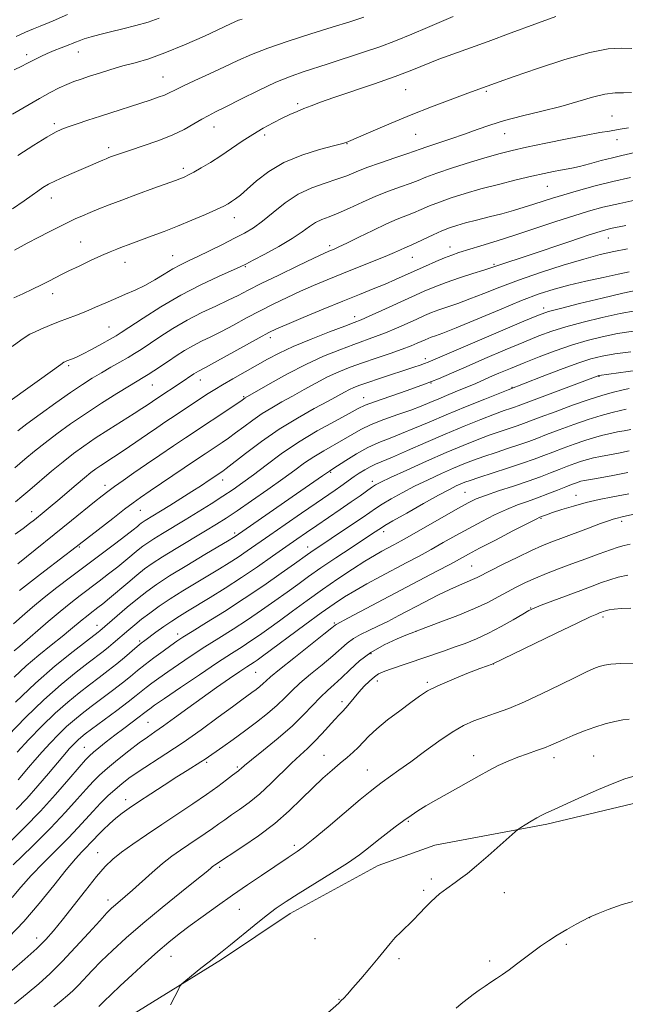
# Model space of a CAD drawing. Extents: x 2172300 to 2175200, y 329800 to 332700.
# Drawn here: x 2174193 to 2174384, y 332104 to 332415 of the extents above; entities that cross this region are included whole.
import ezdxf

# ---------------------------------------------------------------- set-up
doc = ezdxf.new("R2010")
doc.units = 0
doc.header["$MEASUREMENT"] = 0
for name, color, linetype, lineweight in [('DTM HARD BREAKLINE', 7, 'Continuous', 0), ('DTM SPOT ELEVATION', 2, 'Continuous', 13), ('INDEX CONTOUR', 41, 'Continuous', 13), ('INTERMEDIATE CONTOUR', 44, 'Continuous', 0)]:
    doc.layers.add(name, color=color, linetype=linetype, lineweight=lineweight)

msp = doc.modelspace()

# ---------------------------------------------------------------- linework, layer by layer
at = {"layer": 'DTM HARD BREAKLINE'}
msp.add_polyline3d([(2174181.35, 332071.26, 1250.9), (2174197.24, 332080.07, 1250.98), (2174210.28, 332086.88, 1250.9), (2174226.62, 332099.75, 1251.65), (2174256.39, 332118.21, 1252.27), (2174278.01, 332132.67, 1252.72), (2174305.73, 332147.89, 1252.93), (2174323.64, 332154.25, 1253.09), (2174359, 332160.9, 1254.33), (2174390.32, 332168.38, 1254.91), (2174425.29, 332176.24, 1254.33), (2174450.48, 332179.71, 1253.42), (2174476.47, 332179.93, 1253.01), (2174517.11, 332186.13, 1249.7), (2174548.4, 332189.96, 1247.3), (2174573.2, 332195.87, 1245.98), (2174587.86, 332201.44, 1244.24)], dxfattribs=at)
at = {"layer": 'DTM SPOT ELEVATION'}
for p in [(2174194.95, 332403.71, 1191.57), (2174211.22, 332404.53, 1192.72), (2174237.92, 332396.67, 1195.13), (2174314.41, 332392.7, 1200.88), (2174339.84, 332392.15, 1202.21), (2174280.41, 332388.22, 1199.71), (2174379.46, 332384.39, 1205.08), (2174203.68, 332381.94, 1195.65), (2174254.04, 332380.92, 1198.69), (2174270.03, 332378.36, 1200.4), (2174317.55, 332378.57, 1202.91), (2174345.68, 332378.78, 1204.8), (2174220.8, 332374.33, 1197.58), (2174295.91, 332375.66, 1202.06), (2174381.12, 332376.93, 1206.59), (2174244.34, 332367.85, 1199.61), (2174359.1, 332362.14, 1208.91), (2174202.68, 332358.52, 1198.65), (2174260.41, 332352.28, 1202.67), (2174211.99, 332344.57, 1201.1), (2174290.44, 332343.45, 1207.62), (2174378.3, 332345.91, 1214.77), (2174240.93, 332340.26, 1203.15), (2174328.41, 332343.01, 1211.34), (2174225.98, 332338.15, 1202.71), (2174316.55, 332339.76, 1210.81), (2174342.29, 332337.5, 1213.79), (2174263.85, 332336.8, 1206.14), (2174203.19, 332328.29, 1202.59), (2174357.97, 332323.78, 1219.54), (2174298.41, 332320.99, 1213.5), (2174220.93, 332317.76, 1205.08), (2174271.82, 332314.41, 1212.47), (2174320.7, 332307.82, 1219.55), (2174208.23, 332305.6, 1206.26), (2174249.7, 332301.09, 1212.69), (2174322.4, 332300.16, 1222), (2174375.4, 332302.25, 1228.07), (2174234.56, 332299.52, 1210.86), (2174347.93, 332298.74, 1225.9), (2174263.37, 332295.8, 1215.83), (2174301.17, 332295.43, 1221.31), (2174290.85, 332271.87, 1226.19), (2174256.75, 332269.54, 1220.6), (2174303.98, 332269.07, 1229.57), (2174219.64, 332267.86, 1215.46), (2174333.12, 332265.61, 1235.08), (2174368.14, 332264.62, 1239.29), (2174196.49, 332259.51, 1213.32), (2174230.8, 332259.95, 1218.87), (2174357.1, 332257.4, 1240.15), (2174382.53, 332256.5, 1242.37), (2174307.5, 332253.22, 1234.47), (2174260.49, 332252.83, 1225.65), (2174211.53, 332248.4, 1218.16), (2174283.52, 332248.33, 1231.37), (2174335.25, 332242.32, 1241.07), (2174353.86, 332229.15, 1245.91), (2174376.67, 332226.23, 1248.37), (2174217.07, 332223.61, 1225.33), (2174291.96, 332224.34, 1239.8), (2174242.59, 332220.94, 1231.47), (2174317.66, 332221.7, 1244.03), (2174230.62, 332218.73, 1229.73), (2174303.55, 332214.73, 1244.45), (2174342.1, 332211.48, 1248.02), (2174267.19, 332208.81, 1238.96), (2174305.47, 332206.09, 1246.49), (2174321.23, 332205.7, 1247.73), (2174294.36, 332199.52, 1245.58), (2174233.24, 332193.04, 1237.04), (2174213.12, 332185.12, 1235.11), (2174288.69, 332182.61, 1247.18), (2174335.94, 332182.49, 1251.41), (2174361.24, 332181.92, 1252.49), (2174373.76, 332182.43, 1253), (2174251.65, 332180.4, 1242.26), (2174261.37, 332178.91, 1243.77), (2174302.32, 332178.05, 1249.15), (2174226.15, 332168.68, 1241.43), (2174315.32, 332161.82, 1252.16), (2174279.33, 332154.21, 1249.63), (2174217.31, 332151.94, 1243.2), (2174255.85, 332147.24, 1248.31), (2174322.55, 332143.63, 1253.64), (2174320.17, 332140.01, 1253.75), (2174345.55, 332139.31, 1254.79), (2174220.63, 332137.01, 1245.47), (2174262.03, 332134.03, 1250.88), (2174372.48, 332131.4, 1256.01), (2174198.11, 332125, 1243.4), (2174285.87, 332124.83, 1252.83), (2174365.06, 332122.94, 1256.26), (2174240.41, 332119.21, 1250.81), (2174312.39, 332118.49, 1254.31), (2174340.94, 332117.75, 1255.66), (2174293.44, 332105.59, 1253.94)]:
    msp.add_point(p, dxfattribs=at)
at = {"layer": 'INDEX CONTOUR', "flags": 128}
for points, elevation in [([(2174361.823, 332415.774), (2174355.22, 332413.361), (2174347.723, 332410.585), (2174340.479, 332407.916), (2174329.325, 332403.89), (2174324.943, 332402.2409), (2174316.437, 332398.798), (2174311.146, 332396.786), (2174304.653, 332394.5151), (2174291.844, 332390.211), (2174287.558, 332388.705), (2174284.6169, 332387.593), (2174282.363, 332386.681), (2174280.2211, 332385.793), (2174277.969, 332384.816), (2174275.467, 332383.655), (2174272.62, 332382.231), (2174269.501, 332380.533), (2174266.224, 332378.567), (2174262.888, 332376.366), (2174259.539, 332374.058), (2174256.204, 332371.8), (2174252.952, 332369.736), (2174250.002, 332367.979), (2174247.609, 332366.628), (2174245.945, 332365.742), (2174244.842, 332365.208), (2174244.046, 332364.87), (2174243.24, 332364.558), (2174241.8459, 332364.044), (2174234.999, 332361.547), (2174229.91, 332359.679), (2174224.958, 332357.839), (2174220.928, 332356.305), (2174217.718, 332355.04), (2174215.004, 332353.929), (2174212.522, 332352.878), (2174210.228, 332351.866), (2174208.14, 332350.894), (2174206.217, 332349.943), (2174201.794, 332347.675), (2174198.753, 332346.133), (2174195.15, 332344.2539), (2174191.13, 332342.026)], 1200), ([(2174207.82, 332416.369), (2174203.336, 332414.39), (2174202.069, 332413.857), (2174199.173, 332412.718), (2174197.074, 332411.864), (2174194.559, 332410.773), (2174191.626, 332409.416)], 1190), ([(2174385.361, 332364.982), (2174379.818, 332363.722), (2174374.211, 332362.306), (2174368.916, 332360.855), (2174364.329, 332359.52), (2174360.704, 332358.407), (2174354.898, 332356.538), (2174351.855, 332355.58), (2174348.4881, 332354.574), (2174344.771, 332353.5351), (2174340.755, 332352.488), (2174336.79, 332351.488), (2174333.302, 332350.596), (2174330.565, 332349.836), (2174328.253, 332349.071), (2174325.889, 332348.121), (2174323.154, 332346.887), (2174317.989, 332344.45), (2174316.3611, 332343.7211), (2174314.188, 332342.7949), (2174312.861, 332342.178), (2174310.907, 332341.287), (2174307.998, 332340.038), (2174303.956, 332338.396), (2174294.314, 332334.5549), (2174289.736, 332332.692), (2174285.437, 332330.882), (2174281.265, 332329.0511), (2174277.09, 332327.1289), (2174272.876, 332325.093), (2174268.609, 332322.924), (2174264.311, 332320.64), (2174260.15, 332318.397), (2174256.33, 332316.384), (2174252.996, 332314.725), (2174250.048, 332313.289), (2174247.325, 332311.88), (2174244.695, 332310.344), (2174242.134, 332308.71), (2174239.647, 332307.05), (2174235.072, 332303.976), (2174233.216, 332302.762), (2174231.6839, 332301.81), (2174227.325, 332299.186), (2174223.386, 332296.761), (2174218.561, 332293.718), (2174213.506, 332290.422), (2174208.7739, 332287.182), (2174204.505, 332284.104), (2174200.738, 332281.238), (2174197.452, 332278.597), (2174194.383, 332276.034), (2174191.21, 332273.364)], 1210), ([(2174387.41, 332329.385), (2174382.921, 332328.444), (2174376.435, 332326.9281), (2174369.284, 332325.178), (2174363.245, 332323.656), (2174359.436, 332322.622), (2174356.333, 332321.5259), (2174351.752, 332319.612), (2174321.573, 332306.705), (2174320.398, 332306.247), (2174319.002, 332305.757), (2174316.9741, 332305.076), (2174306.196, 332301.513), (2174302.559, 332300.294), (2174299.955, 332299.389), (2174298.145, 332298.694), (2174296.687, 332298.034), (2174295.139, 332297.232), (2174289.965, 332294.414), (2174285.595, 332292.05), (2174280.294, 332289.0481), (2174274.573, 332285.506), (2174268.953, 332281.607), (2174263.969, 332277.873), (2174257.895, 332273.155), (2174256.793, 332272.331), (2174252.476, 332269.42), (2174250.037, 332267.797), (2174247.022, 332265.834), (2174243.584, 332263.65), (2174240.1219, 332261.487), (2174237.1, 332259.62), (2174232.327, 332256.705), (2174231.63, 332256.255), (2174231.093, 332255.871), (2174230.563, 332255.448), (2174229.8421, 332254.85), (2174228.539, 332253.806), (2174226.221, 332252.012), (2174222.62, 332249.284), (2174208.78, 332238.875), (2174204.481, 332235.579), (2174200.483, 332232.413), (2174196.812, 332229.371), (2174193.54, 332226.5529), (2174190.752, 332224.088)], 1220), ([(2174384.869, 332298.324), (2174382.622, 332297.88), (2174379.994, 332297.25), (2174376.649, 332296.308), (2174372.342, 332294.926), (2174367.039, 332293.067), (2174361.543, 332291.054), (2174356.865, 332289.299), (2174351.5721, 332287.293), (2174349.618, 332286.603), (2174344.211, 332284.802), (2174340.798, 332283.608), (2174336.979, 332282.173), (2174332.546, 332280.392), (2174327.233, 332278.143), (2174321.006, 332275.413), (2174314.782, 332272.626), (2174309.71, 332270.318), (2174306.6, 332268.856), (2174304.884, 332267.947), (2174303.654, 332267.1341), (2174300.054, 332264.517), (2174297.299, 332262.565), (2174293.836, 332260.185), (2174286.392, 332255.153), (2174283.202, 332252.981), (2174280.135, 332250.859), (2174276.692, 332248.438), (2174272.506, 332245.475), (2174267.727, 332242.137), (2174262.639, 332238.696), (2174257.538, 332235.405), (2174252.777, 332232.447), (2174245.606, 332228.102), (2174243.099, 332226.552), (2174240.741, 332225.005), (2174238.205, 332223.239), (2174235.717, 332221.4479), (2174232.201, 332218.864), (2174231.078, 332217.993), (2174229.811, 332216.936), (2174225.828, 332213.517), (2174223.3289, 332211.448), (2174220.67, 332209.352), (2174217.839, 332207.195), (2174214.791, 332204.894), (2174211.484, 332202.355), (2174207.886, 332199.428), (2174203.965, 332195.951), (2174199.765, 332191.874), (2174195.623, 332187.597), (2174191.947, 332183.634)], 1230), ([(2174384.77, 332265.1771), (2174379.782, 332264.164), (2174375.428, 332263.298), (2174371.358, 332262.386), (2174367.348, 332261.2981), (2174363.68, 332260.17), (2174360.76, 332259.203), (2174358.874, 332258.55), (2174357.238, 332257.94), (2174356.74, 332257.7349), (2174355.571, 332257.169), (2174352.906, 332255.815), (2174348.292, 332253.434), (2174342.774, 332250.567), (2174337.77, 332247.942), (2174334.274, 332246.074), (2174328.542, 332242.969), (2174324.288, 332240.712), (2174312.906, 332234.709), (2174296.423, 332225.962), (2174292.509, 332223.901), (2174292.21, 332223.674), (2174291.187, 332222.854), (2174288.682, 332220.8669), (2174279.136, 332213.336), (2174274.631, 332209.73), (2174271.867, 332207.429), (2174270.424, 332206.138), (2174269.505, 332205.279), (2174268.466, 332204.385), (2174267.26, 332203.42), (2174265.988, 332202.455), (2174262.768, 332200.122), (2174259.797, 332197.9409), (2174255.37, 332194.657), (2174249.959, 332190.696), (2174244.245, 332186.66), (2174238.835, 332183.051), (2174230.12, 332177.455), (2174227.185, 332175.44), (2174224.9031, 332173.682), (2174222.82, 332171.8799), (2174220.58, 332169.8), (2174218.22, 332167.484), (2174215.872, 332165.044), (2174211.11, 332159.79), (2174208.085, 332156.591), (2174204.321, 332152.8141), (2174200.22, 332148.728), (2174196.337, 332144.698), (2174193.093, 332141.0299), (2174190.381, 332137.788)], 1240), ([(2174386.714, 332211.757), (2174382.278, 332211.653), (2174379.169, 332211.4331), (2174377.1001, 332211.092), (2174375.503, 332210.629), (2174373.8181, 332210.002), (2174371.517, 332208.991), (2174368.081, 332207.332), (2174363.216, 332204.897), (2174357.5391, 332202.093), (2174351.897, 332199.465), (2174346.967, 332197.431), (2174342.768, 332195.9009), (2174339.148, 332194.66), (2174335.917, 332193.474), (2174332.708, 332192.0219), (2174329.114, 332189.967), (2174324.877, 332187.109), (2174320.348, 332183.822), (2174316.026, 332180.622), (2174312.325, 332177.928), (2174307.003, 332174.143), (2174305.212, 332172.838), (2174303.209, 332171.257), (2174300.105, 332168.673), (2174289.985, 332160.112), (2174285.236, 332156.151), (2174282.112, 332153.653), (2174280.229, 332152.277), (2174277.369, 332150.385), (2174268.982, 332144.695), (2174264.611, 332141.714), (2174259.88, 332138.457), (2174255.11, 332135.128), (2174250.566, 332131.9), (2174246.496, 332128.938), (2174243.026, 332126.313), (2174239.799, 332123.715), (2174236.336, 332120.741), (2174232.332, 332117.147), (2174228.179, 332113.333), (2174224.444, 332109.854), (2174221.559, 332107.136), (2174219.41, 332105.062), (2174217.751, 332103.384)], 1250)]:
    msp.add_lwpolyline(points, dxfattribs=dict(at, elevation=elevation))
at = {"layer": 'INTERMEDIATE CONTOUR', "flags": 128}
for points, elevation in [([(2174262.901, 332414.962), (2174262.168, 332414.717), (2174261.729, 332414.544), (2174259.246, 332413.407), (2174250.978, 332409.595), (2174244.707, 332406.798), (2174238.537, 332404.244), (2174233.416, 332402.433), (2174229.163, 332401.183), (2174225.315, 332400.145), (2174221.526, 332399.045), (2174217.914, 332397.92), (2174214.717, 332396.8869), (2174212.08, 332396.018), (2174209.804, 332395.212), (2174207.599, 332394.328), (2174205.193, 332393.226), (2174202.381, 332391.788), (2174198.972, 332389.903), (2174190.484, 332384.983)], 1194), ([(2174329.41, 332415.781), (2174325.733, 332414.221), (2174321.318, 332412.292), (2174316.3931, 332410.169), (2174311.28, 332408.083), (2174306.269, 332406.222), (2174301.519, 332404.593), (2174289.656, 332400.6991), (2174282.425, 332398.395), (2174278.318, 332396.962), (2174273.539, 332395.016), (2174268.0219, 332392.44), (2174262.461, 332389.666), (2174257.7421, 332387.26), (2174254.478, 332385.621), (2174252.194, 332384.461), (2174250.141, 332383.326), (2174247.679, 332381.863), (2174244.596, 332380.132), (2174240.7859, 332378.298), (2174236.283, 332376.517), (2174231.667, 332374.91), (2174227.656, 332373.589), (2174224.795, 332372.6331), (2174222.926, 332371.982), (2174221.719, 332371.54), (2174220.851, 332371.21), (2174220.032, 332370.88), (2174218.9841, 332370.435), (2174212.899, 332367.812), (2174209.898, 332366.533), (2174206.791, 332365.187), (2174203.999, 332363.912), (2174201.821, 332362.8029), (2174200.078, 332361.768), (2174198.468, 332360.67), (2174196.658, 332359.351), (2174194.178, 332357.568), (2174190.524, 332355.055)], 1198), ([(2174236.73, 332415.232), (2174233.264, 332414.007), (2174229.341, 332412.877), (2174225.244, 332411.845), (2174221.358, 332410.908), (2174218.002, 332410.063), (2174215.238, 332409.313), (2174213.066, 332408.661), (2174211.465, 332408.112), (2174210.347, 332407.671), (2174209.096, 332407.126), (2174208.505, 332406.887), (2174205.783, 332405.834), (2174203.654, 332404.99), (2174201.444, 332404.07), (2174199.45, 332403.172), (2174197.732, 332402.335), (2174196.293, 332401.585), (2174195.036, 332400.904), (2174193.464, 332400.103), (2174190.981, 332398.948)], 1192), ([(2174301.24, 332415.496), (2174296.894, 332414.103), (2174291.2961, 332412.339), (2174284.539, 332410.253), (2174277.433, 332408.012), (2174270.964, 332405.81), (2174265.825, 332403.785), (2174261.534, 332401.841), (2174257.313, 332399.823), (2174252.639, 332397.6499), (2174248.007, 332395.533), (2174244.163, 332393.754), (2174241.616, 332392.511), (2174239.9211, 332391.661), (2174238.395, 332390.975), (2174236.454, 332390.252), (2174233.917, 332389.401), (2174218.228, 332384.315), (2174214.26, 332383.015), (2174210.818, 332381.873), (2174208.065, 332380.933), (2174206.005, 332380.162), (2174204.002, 332379.211), (2174201.261, 332377.65), (2174197.21, 332375.17), (2174192.18, 332371.9371)], 1196), ([(2174385.721, 332405.651), (2174382.452, 332405.796), (2174378.349, 332405.558), (2174372.539, 332404.441), (2174364.615, 332402.171), (2174356.0159, 332399.347), (2174348.649, 332396.787), (2174343.927, 332395.114), (2174336.339, 332392.385), (2174333.19, 332391.236), (2174328.486, 332389.49), (2174322.625, 332387.26), (2174316.208, 332384.73), (2174309.842, 332382.108), (2174304.17, 332379.699), (2174295.647, 332376.034), (2174295.251, 332375.892), (2174294.178, 332375.591), (2174291.661, 332374.939), (2174287.242, 332373.77), (2174281.688, 332372.032), (2174276.073, 332369.705), (2174271.281, 332366.851), (2174267.439, 332363.876), (2174264.481, 332361.273), (2174262.3199, 332359.412), (2174260.76, 332358.18), (2174259.582, 332357.345), (2174258.518, 332356.672), (2174257.103, 332355.919), (2174254.824, 332354.8469), (2174251.346, 332353.298), (2174247.061, 332351.456), (2174242.538, 332349.5891), (2174238.278, 332347.923), (2174234.497, 332346.512), (2174226.92, 332343.752), (2174225.175, 332343.094), (2174223.372, 332342.388), (2174221.245, 332341.503), (2174218.53, 332340.303), (2174215.112, 332338.725), (2174211.479, 332337.006), (2174208.27, 332335.457), (2174205.9229, 332334.293), (2174202.1081, 332332.346), (2174199.625, 332331.104), (2174196.745, 332329.694), (2174193.741, 332328.265), (2174190.8699, 332326.946)], 1202), ([(2174385.639, 332391.728), (2174383.163, 332391.694), (2174380.463, 332391.6159), (2174377.283, 332391.206), (2174373.4059, 332390.257), (2174368.785, 332388.908), (2174363.411, 332387.382), (2174357.387, 332385.866), (2174351.248, 332384.3879), (2174345.638, 332382.94), (2174341.001, 332381.509), (2174336.973, 332380.074), (2174332.987, 332378.608), (2174328.683, 332377.118), (2174321.167, 332374.632), (2174319.001, 332373.886), (2174317.248, 332373.257), (2174314.848, 332372.422), (2174311.075, 332371.156), (2174306.549, 332369.62), (2174302.226, 332368.073), (2174298.795, 332366.717), (2174295.866, 332365.519), (2174292.783, 332364.39), (2174289.055, 332363.209), (2174284.862, 332361.734), (2174280.551, 332359.69), (2174276.43, 332356.943), (2174272.647, 332353.912), (2174269.308, 332351.155), (2174266.428, 332349.069), (2174263.637, 332347.407), (2174260.473, 332345.762), (2174256.648, 332343.845), (2174252.582, 332341.837), (2174248.87, 332340.037), (2174245.933, 332338.642), (2174243.485, 332337.44), (2174241.069, 332336.118), (2174238.329, 332334.4559), (2174235.329, 332332.62), (2174232.238, 332330.871), (2174229.186, 332329.396), (2174226.144, 332328.1), (2174223.047, 332326.814), (2174219.856, 332325.419), (2174216.654, 332323.991), (2174213.55, 332322.656), (2174210.62, 332321.499), (2174207.793, 332320.444), (2174204.964, 332319.372), (2174202.101, 332318.214), (2174199.459, 332317.087), (2174197.369, 332316.157), (2174195.9911, 332315.4919), (2174194.802, 332314.78), (2174193.109, 332313.611), (2174190.405, 332311.675)], 1204), ([(2174384.734, 332380.639), (2174381.495, 332380.0779), (2174378.69, 332379.621), (2174375.633, 332379.107), (2174371.391, 332378.325), (2174365.414, 332377.145), (2174358.687, 332375.772), (2174352.579, 332374.4909), (2174348.033, 332373.491), (2174344.298, 332372.56), (2174340.196, 332371.387), (2174334.934, 332369.772), (2174329.2589, 332367.956), (2174324.299, 332366.291), (2174320.847, 332365.034), (2174318.344, 332364.047), (2174315.895, 332363.098), (2174312.792, 332361.988), (2174309.082, 332360.646), (2174305.001, 332359.034), (2174300.797, 332357.17), (2174296.762, 332355.29), (2174293.2, 332353.686), (2174290.327, 332352.549), (2174288.007, 332351.6639), (2174286.015, 332350.718), (2174284.085, 332349.443), (2174281.792, 332347.77), (2174278.67, 332345.6781), (2174274.502, 332343.224), (2174270.061, 332340.789), (2174266.372, 332338.8329), (2174264.075, 332337.6389), (2174262.284, 332336.776), (2174255.465, 332333.7411), (2174249.85, 332331.093), (2174243.564, 332327.823), (2174237.284, 332324.143), (2174231.67, 332320.578), (2174224.786, 332316.0031), (2174223.114, 332314.945), (2174221.306, 332313.909), (2174218.599, 332312.417), (2174215.426, 332310.709), (2174212.514, 332309.197), (2174210.43, 332308.198), (2174209.084, 332307.629), (2174207.635, 332307.088), (2174206.98, 332306.814), (2174206.704, 332306.654), (2174205.74, 332305.982), (2174198.971, 332301.154), (2174193.828, 332297.464), (2174189.321, 332294.195)], 1206), ([(2174388.446, 332373.211), (2174382.647, 332371.923), (2174379.6219, 332371.198), (2174376.0909, 332370.274), (2174372.448, 332369.295), (2174369.253, 332368.462), (2174366.895, 332367.917), (2174365.062, 332367.564), (2174363.269, 332367.245), (2174361.068, 332366.821), (2174358.159, 332366.206), (2174354.28, 332365.334), (2174349.317, 332364.166), (2174343.746, 332362.793), (2174338.193, 332361.339), (2174333.177, 332359.907), (2174328.809, 332358.526), (2174325.094, 332357.206), (2174322, 332355.96), (2174319.353, 332354.809), (2174316.9419, 332353.774), (2174311.787, 332351.759), (2174308.357, 332350.289), (2174304.086, 332348.278), (2174299.63, 332346.092), (2174295.846, 332344.222), (2174293.369, 332343.033), (2174291.936, 332342.39), (2174290.199, 332341.671), (2174288.615, 332340.95), (2174285.512, 332339.486), (2174280.458, 332337.069), (2174274.4709, 332334.1749), (2174268.93, 332331.453), (2174264.833, 332329.382), (2174261.654, 332327.756), (2174258.485, 332326.201), (2174254.625, 332324.403), (2174250.204, 332322.302), (2174245.5589, 332319.902), (2174241.023, 332317.258), (2174236.906, 332314.6459), (2174231.009, 332310.714), (2174228.987, 332309.403), (2174226.904, 332308.141), (2174224.348, 332306.68), (2174221.4551, 332305.054), (2174218.494, 332303.368), (2174215.618, 332301.658), (2174212.512, 332299.681), (2174208.741, 332297.124), (2174204.093, 332293.837), (2174199.233, 332290.314), (2174195.045, 332287.211), (2174192.141, 332284.982)], 1208), ([(2174388.65, 332358.203), (2174381.95, 332356.793), (2174376.644, 332355.556), (2174372.137, 332354.332), (2174367.435, 332352.88), (2174361.799, 332351.038), (2174355.533, 332348.9601), (2174349.2001, 332346.877), (2174343.314, 332344.99), (2174338.202, 332343.39), (2174331.247, 332341.2369), (2174329.005, 332340.483), (2174326.737, 332339.61), (2174323.933, 332338.427), (2174320.737, 332337.02), (2174314.333, 332334.128), (2174311.226, 332332.741), (2174307.932, 332331.326), (2174304.235, 332329.81), (2174299.881, 332328.059), (2174294.61, 332325.927), (2174288.395, 332323.371), (2174282.148, 332320.772), (2174277.017, 332318.615), (2174273.722, 332317.19), (2174271.281, 332316.011), (2174268.288, 332314.394), (2174254.176, 332306.567), (2174251.368, 332305.048), (2174249.091, 332303.858), (2174248.408, 332303.458), (2174247.695, 332303.001), (2174243.369, 332300.101), (2174236.296, 332295.42), (2174232.893, 332293.1), (2174231.306, 332292.046), (2174228.804, 332290.44), (2174220.805, 332285.395), (2174216.568, 332282.662), (2174212.9501, 332280.215), (2174209.714, 332277.855), (2174206.431, 332275.265), (2174202.816, 332272.256), (2174195.939, 332266.367), (2174193.433, 332264.249), (2174191.407, 332262.598)], 1212), ([(2174383.828, 332349.814), (2174379.053, 332348.8101), (2174375.767, 332347.949), (2174371.9469, 332346.717), (2174366.167, 332344.776), (2174353.111, 332340.3749), (2174343.827, 332337.286), (2174341.289, 332336.4129), (2174339.131, 332335.713), (2174335.651, 332334.614), (2174331.404, 332333.25), (2174327.2031, 332331.826), (2174323.617, 332330.4751), (2174320.236, 332329.047), (2174316.404, 332327.32), (2174306.926, 332322.984), (2174302.943, 332321.177), (2174300.371, 332320.049), (2174298.253, 332319.204), (2174295.25, 332318.074), (2174290.448, 332316.25), (2174284.635, 332313.971), (2174279.026, 332311.632), (2174274.532, 332309.534), (2174270.847, 332307.592), (2174259.967, 332301.422), (2174256.742, 332299.555), (2174254.259, 332298.058), (2174252.201, 332296.748), (2174244.762, 332291.848), (2174241.801, 332289.882), (2174238.863, 332287.913), (2174235.961, 332285.946), (2174233.072, 332283.966), (2174227.385, 332280.041), (2174224.736, 332278.249), (2174222.319, 332276.666), (2174218.344, 332274.106), (2174216.785, 332273.045), (2174215.193, 332271.852), (2174213.192, 332270.223), (2174210.545, 332267.977), (2174204.726, 332262.989), (2174202.368, 332261.01), (2174200.456, 332259.441), (2174197.385, 332256.962), (2174195.819, 332255.727), (2174193.884, 332254.248), (2174191.357, 332252.36)], 1214), ([(2174384.398, 332342.491), (2174380.113, 332341.6169), (2174375.788, 332340.615), (2174370.637, 332339.222), (2174364.158, 332337.265), (2174356.989, 332334.941), (2174350.055, 332332.537), (2174344.088, 332330.299), (2174339.055, 332328.312), (2174334.729, 332326.619), (2174330.927, 332325.242), (2174324.859, 332323.175), (2174322.566, 332322.311), (2174320.403, 332321.398), (2174317.952, 332320.293), (2174314.921, 332318.912), (2174311.531, 332317.402), (2174308.132, 332315.965), (2174304.951, 332314.738), (2174298.056, 332312.269), (2174293.656, 332310.625), (2174288.585, 332308.553), (2174282.999, 332305.987), (2174277.16, 332302.966), (2174271.758, 332299.965), (2174263.8271, 332295.38), (2174262.879, 332294.726), (2174261.501, 332293.7919), (2174244.98, 332282.802), (2174241.201, 332280.255), (2174236.974, 332277.386), (2174232.711, 332274.47), (2174228.78, 332271.753), (2174225.371, 332269.368), (2174222.632, 332267.421), (2174220.58, 332265.919), (2174218.709, 332264.484), (2174216.383, 332262.64), (2174209.076, 332256.7739), (2174192.135, 332243.083)], 1216), ([(2174384.884, 332335.171), (2174381.442, 332334.417), (2174376.69, 332333.41), (2174371.25, 332332.2339), (2174365.933, 332330.998), (2174361.259, 332329.739), (2174356.595, 332328.21), (2174351.021, 332326.092), (2174344.01, 332323.232), (2174330.328, 332317.524), (2174326.203, 332315.87), (2174323.855, 332314.993), (2174322.516, 332314.524), (2174321.515, 332314.147), (2174320.57, 332313.748), (2174318.107, 332312.64), (2174316.136, 332311.819), (2174313.32, 332310.754), (2174309.53, 332309.427), (2174305.19, 332307.95), (2174300.862, 332306.464), (2174296.97, 332305.061), (2174293.386, 332303.63), (2174289.843, 332302.011), (2174286.149, 332300.099), (2174282.403, 332298.028), (2174278.777, 332295.99), (2174275.3999, 332294.118), (2174272.235, 332292.32), (2174269.1999, 332290.4429), (2174266.243, 332288.393), (2174263.424, 332286.3), (2174260.832, 332284.352), (2174258.538, 332282.697), (2174256.54, 332281.321), (2174251.252, 332277.802), (2174248.158, 332275.7219), (2174233.935, 332266.084), (2174230.853, 332263.969), (2174228.512, 332262.296), (2174225.838, 332260.279), (2174222.105, 332257.401), (2174209.213, 332247.333), (2174207.008, 332245.6481), (2174199.334, 332239.811), (2174195.51, 332236.86), (2174192.683, 332234.6)], 1218), ([(2174386.826, 332322.916), (2174382.092, 332322.061), (2174376.438, 332320.826), (2174370.46, 332319.3521), (2174364.981, 332317.853), (2174360.528, 332316.457), (2174356.44, 332314.953), (2174351.758, 332313.044), (2174345.857, 332310.559), (2174339.442, 332307.815), (2174333.552, 332305.254), (2174328.891, 332303.192), (2174324.82, 332301.443), (2174320.368, 332299.697), (2174314.919, 332297.748), (2174304.622, 332294.195), (2174301.68, 332293.08), (2174299.492, 332292.046), (2174296.664, 332290.529), (2174292.184, 332288.111), (2174286.554, 332284.964), (2174280.658, 332281.403), (2174275.237, 332277.735), (2174270.482, 332274.233), (2174266.447, 332271.158), (2174263.096, 332268.673), (2174260.046, 332266.535), (2174256.824, 332264.403), (2174253.09, 332262.021), (2174249.021, 332259.483), (2174244.924, 332256.97), (2174237.722, 332252.613), (2174235.028, 332250.962), (2174233.098, 332249.716), (2174231.611, 332248.651), (2174230.145, 332247.48), (2174226.175, 332244.156), (2174223.639, 332242.094), (2174220.79, 332239.869), (2174217.772, 332237.576), (2174211.846, 332233.108), (2174208.846, 332230.772), (2174205.497, 332228.045), (2174201.687, 332224.812), (2174192.799, 332217.115), (2174191.049, 332215.629)], 1222), ([(2174386.243, 332316.446), (2174381.2629, 332315.677), (2174376.441, 332314.723), (2174371.636, 332313.526), (2174366.717, 332312.05), (2174361.621, 332310.291), (2174356.548, 332308.38), (2174351.764, 332306.477), (2174347.503, 332304.726), (2174343.868, 332303.189), (2174340.925, 332301.913), (2174336.611, 332299.999), (2174334.298, 332299.01), (2174331.351, 332297.799), (2174328.057, 332296.46), (2174324.864, 332295.148), (2174322.06, 332293.967), (2174319.291, 332292.826), (2174316.043, 332291.584), (2174311.997, 332290.1431), (2174307.616, 332288.567), (2174303.559, 332286.962), (2174300.297, 332285.406), (2174297.548, 332283.8601), (2174294.842, 332282.258), (2174288.64, 332278.737), (2174285.523, 332276.852), (2174282.601, 332274.874), (2174279.498, 332272.614), (2174275.712, 332269.841), (2174270.965, 332266.459), (2174265.88, 332262.912), (2174261.305, 332259.78), (2174257.798, 332257.447), (2174254.765, 332255.526), (2174251.321, 332253.435), (2174242.047, 332247.865), (2174237.73, 332245.218), (2174234.566, 332243.176), (2174232.129, 332241.431), (2174229.726, 332239.512), (2174226.859, 332237.104), (2174221.057, 332232.176), (2174218.96, 332230.455), (2174217.401, 332229.232), (2174214.983, 332227.403), (2174213.785, 332226.471), (2174212.448, 332225.381), (2174208.809, 332222.316), (2174206.122, 332220.126), (2174202.688, 332217.398), (2174198.788, 332214.248), (2174194.801, 332210.832), (2174191.022, 332207.295)], 1224), ([(2174385.497, 332309.944), (2174380.434, 332309.294), (2174376.452, 332308.624), (2174372.882, 332307.728), (2174368.691, 332306.34), (2174363.24, 332304.331), (2174357.459, 332302.12), (2174346.763, 332297.972), (2174339.382, 332295.039), (2174333.3549, 332292.613), (2174327.191, 332290.081), (2174321.809, 332287.8), (2174317.214, 332285.832), (2174313.185, 332284.164), (2174309.51, 332282.743), (2174306.006, 332281.351), (2174302.497, 332279.728), (2174298.913, 332277.731), (2174295.604, 332275.674), (2174291.475, 332272.983), (2174290.388, 332272.302), (2174290.085, 332272.097), (2174288.213, 332270.774), (2174278.71, 332264.171), (2174260.663, 332251.693), (2174260.12, 332251.349), (2174258.809, 332250.56), (2174251.171, 332246.01), (2174245.406, 332242.543), (2174239.997, 332239.217), (2174235.9271, 332236.579), (2174232.804, 332234.351), (2174229.889, 332232.049), (2174226.6619, 332229.354), (2174223.468, 332226.621), (2174217.986, 332221.881), (2174217.483, 332221.486), (2174213.822, 332218.682), (2174209.562, 332215.38), (2174203.97, 332210.846), (2174197.695, 332205.376), (2174191.385, 332199.362)], 1226), ([(2174387.659, 332304.206), (2174375.441, 332302.466), (2174375.315, 332302.435), (2174375.173, 332302.388), (2174349.877, 332292.907), (2174348.795, 332292.524), (2174347.48, 332292.082), (2174345.4871, 332291.387), (2174342.461, 332290.267), (2174338.17, 332288.6011), (2174332.869, 332286.466), (2174326.935, 332283.987), (2174320.792, 332281.33), (2174315.041, 332278.8), (2174310.3271, 332276.744), (2174304.931, 332274.4931), (2174303.244, 332273.702), (2174301.545, 332272.739), (2174299.836, 332271.649), (2174298.2429, 332270.559), (2174294.021, 332267.531), (2174292.2089, 332266.28), (2174286.266, 332262.225), (2174281.639, 332259.045), (2174276.486, 332255.483), (2174271.628, 332252.105), (2174264.488, 332247.114), (2174261.651, 332245.194), (2174258.829, 332243.377), (2174255.793, 332241.5041), (2174248.383, 332237.052), (2174244.207, 332234.513), (2174240.214, 332231.997), (2174236.724, 332229.658), (2174233.744, 332227.523), (2174231.205, 332225.586), (2174229.033, 332223.837), (2174227.139, 332222.24), (2174222.262, 332218.003), (2174220.719, 332216.718), (2174219.095, 332215.435), (2174214.307, 332211.788), (2174210.507, 332208.85), (2174205.795, 332204.997), (2174200.381, 332200.19), (2174194.575, 332194.562), (2174189.071, 332188.924)], 1228), ([(2174383.9319, 332291.856), (2174382.175, 332291.448), (2174379.558, 332290.785), (2174376.132, 332289.828), (2174372.024, 332288.554), (2174367.435, 332286.982), (2174362.862, 332285.3191), (2174358.877, 332283.816), (2174355.84, 332282.649), (2174353.261, 332281.677), (2174350.441, 332280.683), (2174346.886, 332279.506), (2174342.935, 332278.218), (2174339.134, 332276.949), (2174335.862, 332275.778), (2174332.8221, 332274.588), (2174329.551, 332273.209), (2174325.714, 332271.519), (2174321.512, 332269.585), (2174317.2739, 332267.522), (2174313.31, 332265.45), (2174309.835, 332263.513), (2174307.044, 332261.861), (2174304.985, 332260.551), (2174303.106, 332259.269), (2174300.709, 332257.611), (2174297.34, 332255.324), (2174284.527, 332246.754), (2174283.498, 332246.033), (2174279.416, 332243.094), (2174275.185, 332240.072), (2174269.701, 332236.236), (2174263.54, 332232.074), (2174257.294, 332228.047), (2174251.603, 332224.498), (2174247.118, 332221.74), (2174244.233, 332219.939), (2174242.303, 332218.662), (2174240.428, 332217.329), (2174237.933, 332215.509), (2174235.061, 332213.375), (2174232.286, 332211.249), (2174229.927, 332209.355), (2174227.696, 332207.523), (2174225.155, 332205.484), (2174222.012, 332203.064), (2174215.276, 332198), (2174212.462, 332195.86), (2174209.976, 332193.859), (2174207.5479, 332191.712), (2174204.977, 332189.213), (2174202.351, 332186.484), (2174199.831, 332183.7311), (2174197.548, 332181.132), (2174195.529, 332178.759), (2174192.272, 332174.861)], 1232), ([(2174385.469, 332285.467), (2174383.327, 332285.048), (2174381.221, 332284.649), (2174379.028, 332284.201), (2174376.634, 332283.64), (2174373.966, 332282.917), (2174370.958, 332281.988), (2174367.609, 332280.839), (2174364.153, 332279.576), (2174360.8881, 332278.334), (2174357.965, 332277.199), (2174354.951, 332276.061), (2174351.265, 332274.762), (2174346.589, 332273.217), (2174337.471, 332270.289), (2174334.746, 332269.384), (2174333.099, 332268.784), (2174331.868, 332268.274), (2174330.422, 332267.624), (2174328.242, 332266.543), (2174324.838, 332264.726), (2174320.019, 332262.044), (2174314.786, 332259.0789), (2174310.435, 332256.588), (2174307.917, 332255.126), (2174306.776, 332254.435), (2174304.007, 332252.585), (2174297.277, 332248.149), (2174292.429, 332244.93), (2174287.723, 332241.749), (2174283.824, 332239.024), (2174280.443, 332236.5811), (2174277.049, 332234.101), (2174273.227, 332231.343), (2174269.022, 332228.387), (2174264.589, 332225.389), (2174260.072, 332222.474), (2174255.5551, 332219.63), (2174251.106, 332216.809), (2174246.814, 332213.999), (2174242.85, 332211.324), (2174239.404, 332208.939), (2174236.612, 332206.963), (2174234.406, 332205.352), (2174232.664, 332204.0231), (2174229.487, 332201.471), (2174226.981, 332199.519), (2174223.355, 332196.775), (2174213.439, 332189.365), (2174212.067, 332188.291), (2174211.131, 332187.473), (2174210.214, 332186.581), (2174209.277, 332185.607), (2174208.377, 332184.624), (2174207.5, 332183.622), (2174206.341, 332182.251), (2174201.812, 332176.843), (2174198.485, 332172.961), (2174194.9659, 332169.021), (2174191.595, 332165.488)], 1234), ([(2174384.968, 332278.66), (2174381.568, 332277.997), (2174375.881, 332276.955), (2174373.71, 332276.496), (2174371.799, 332276.005), (2174369.893, 332275.421), (2174367.782, 332274.696), (2174365.444, 332273.833), (2174362.899, 332272.851), (2174360.127, 332271.759), (2174356.929, 332270.535), (2174353.061, 332269.147), (2174348.451, 332267.6), (2174343.712, 332266.042), (2174339.627, 332264.659), (2174336.673, 332263.527), (2174334.103, 332262.292), (2174330.865, 332260.491), (2174316.384, 332252.1641), (2174313.049, 332250.285), (2174310.756, 332249.033), (2174306.98, 332247.017), (2174304.626, 332245.685), (2174301.5731, 332243.8411), (2174297.645, 332241.342), (2174293.077, 332238.315), (2174288.203, 332234.961), (2174283.346, 332231.486), (2174278.759, 332228.121), (2174274.682, 332225.107), (2174271.2691, 332222.614), (2174268.343, 332220.538), (2174265.638, 332218.704), (2174262.8499, 332216.901), (2174259.506, 332214.761), (2174255.093, 332211.877), (2174249.396, 332208.059), (2174243.398, 332203.985), (2174238.38, 332200.549), (2174235.292, 332198.416), (2174233.751, 332197.329), (2174233.043, 332196.797), (2174231.753, 332195.774), (2174230.413, 332194.748), (2174225.579, 332191.113), (2174222.725, 332188.941), (2174220.051, 332186.862), (2174217.748, 332185.029), (2174215.966, 332183.577), (2174214.719, 332182.493), (2174213.452, 332181.181), (2174211.472, 332178.895), (2174208.27, 332175.124), (2174204.067, 332170.274), (2174199.265, 332164.9839), (2174194.257, 332159.82), (2174189.384, 332155.061)], 1236), ([(2174384.467, 332271.854), (2174379.809, 332270.947), (2174375.799, 332270.2341), (2174372.734, 332269.709), (2174370.786, 332269.351), (2174369.632, 332269.093), (2174368.827, 332268.855), (2174367.956, 332268.553), (2174366.735, 332268.091), (2174364.91, 332267.369), (2174362.3309, 332266.334), (2174359.245, 332265.115), (2174355.998, 332263.89), (2174352.847, 332262.77), (2174349.673, 332261.618), (2174346.2661, 332260.237), (2174342.482, 332258.481), (2174338.438, 332256.429), (2174334.318, 332254.216), (2174330.2709, 332251.962), (2174326.323, 332249.73), (2174322.463, 332247.566), (2174318.663, 332245.496), (2174314.807, 332243.441), (2174306.468, 332239.0199), (2174302.216, 332236.72), (2174298.3741, 332234.569), (2174295.118, 332232.623), (2174291.867, 332230.479), (2174287.849, 332227.625), (2174282.62, 332223.7849), (2174269.311, 332213.885), (2174267.664, 332212.688), (2174266.687, 332212.019), (2174264.375, 332210.52), (2174262.178, 332209.061), (2174258.88, 332206.827), (2174254.765, 332203.985), (2174250.254, 332200.797), (2174245.75, 332197.528), (2174241.584, 332194.47), (2174238.068, 332191.917), (2174235.36, 332190.027), (2174233.0091, 332188.407), (2174230.41, 332186.528), (2174227.1571, 332184.027), (2174223.637, 332181.214), (2174220.437, 332178.565), (2174217.9589, 332176.394), (2174215.874, 332174.363), (2174213.672, 332171.969), (2174210.886, 332168.787), (2174207.236, 332164.697), (2174202.485, 332159.656), (2174196.646, 332153.811), (2174190.718, 332148.067)], 1238), ([(2174386.532, 332258.736), (2174383.18, 332257.957), (2174380.691, 332257.388), (2174379.844, 332257.141), (2174378.419, 332256.653), (2174375.912, 332255.743), (2174372.061, 332254.3191), (2174363.395, 332251.086), (2174360.177, 332249.867), (2174357.362, 332248.719), (2174354.095, 332247.247), (2174349.823, 332245.204), (2174345.217, 332242.938), (2174341.255, 332240.946), (2174336.956, 332238.731), (2174335.536, 332238.067), (2174331.464, 332236.369), (2174328.427, 332234.992), (2174324.624, 332233.119), (2174320.395, 332230.944), (2174312.324, 332226.698), (2174308.857, 332224.899), (2174305.709, 332223.342), (2174302.832, 332222.0101), (2174300.249, 332220.78), (2174297.996, 332219.506), (2174296.03, 332218.041), (2174291.434, 332213.985), (2174288.098, 332211.205), (2174284.444, 332208.203), (2174281.114, 332205.365), (2174278.543, 332202.956), (2174276.353, 332200.772), (2174273.9569, 332198.49), (2174270.92, 332195.876), (2174267.3929, 332193.054), (2174263.6771, 332190.235), (2174260.067, 332187.618), (2174256.846, 332185.355), (2174251.256, 332181.468), (2174249.911, 332180.581), (2174245.595, 332177.873), (2174242.332, 332175.808), (2174238.311, 332173.219), (2174234.06, 332170.451), (2174230.235, 332167.939), (2174227.315, 332165.988), (2174225.068, 332164.393), (2174223.085, 332162.82), (2174221.06, 332161.03), (2174219.097, 332159.166), (2174217.401, 332157.467), (2174216.102, 332156.094), (2174215.008, 332154.907), (2174213.851, 332153.684), (2174212.363, 332152.166), (2174210.29, 332149.921), (2174207.3819, 332146.475), (2174203.497, 332141.577), (2174198.929, 332135.8579), (2174194.079, 332130.173), (2174189.337, 332125.24)], 1242), ([(2174385.285, 332249.206), (2174383.349, 332248.851), (2174381.488, 332248.346), (2174379.03, 332247.511), (2174375.503, 332246.232), (2174371.2509, 332244.657), (2174366.8231, 332243), (2174362.672, 332241.433), (2174358.876, 332239.958), (2174355.42, 332238.536), (2174352.272, 332237.128), (2174349.342, 332235.696), (2174346.523, 332234.204), (2174343.652, 332232.614), (2174340.342, 332230.872), (2174336.151, 332228.9221), (2174330.906, 332226.776), (2174325.516, 332224.721), (2174318.612, 332222.166), (2174316.996, 332221.537), (2174315.03, 332220.741), (2174311.775, 332219.389), (2174307.667, 332217.481), (2174303.483, 332215.111), (2174299.85, 332212.408), (2174296.794, 332209.639), (2174294.187, 332207.103), (2174291.894, 332204.991), (2174289.753, 332203.071), (2174287.596, 332201), (2174282.386, 332195.489), (2174278.763, 332191.98), (2174274.275, 332188.066), (2174269.664, 332184.271), (2174265.8829, 332181.221), (2174263.626, 332179.368), (2174262.561, 332178.452), (2174262.1, 332178.038), (2174261.71, 332177.722), (2174259.882, 332176.338), (2174257.9429, 332174.848), (2174255.193, 332172.7901), (2174251.6279, 332170.238), (2174247.2991, 332167.285), (2174237.53, 332160.792), (2174232.751, 332157.582), (2174228.4341, 332154.608), (2174224.85, 332152.028), (2174222.113, 332149.855), (2174219.714, 332147.542), (2174216.984, 332144.4), (2174213.478, 332140.016), (2174206.134, 332130.596), (2174203.398, 332127.225), (2174200.956, 332124.515), (2174198.106, 332121.717), (2174194.388, 332118.311), (2174190.31, 332114.698)], 1244), ([(2174384.506, 332239.522), (2174381.431, 332238.797), (2174378.854, 332238.02), (2174376.242, 332237.127), (2174373.261, 332236.042), (2174369.632, 332234.683), (2174360.828, 332231.354), (2174357.194, 332229.964), (2174354.916, 332229.055), (2174353.308, 332228.285), (2174351.373, 332227.179), (2174348.371, 332225.4099), (2174344.594, 332223.2549), (2174340.587, 332221.137), (2174336.791, 332219.388), (2174333.216, 332217.959), (2174329.763, 332216.7069), (2174326.34, 332215.509), (2174309.36, 332209.691), (2174307.352, 332208.972), (2174305.896, 332208.302), (2174304.57, 332207.402), (2174303.047, 332206.069), (2174301.377, 332204.398), (2174299.709, 332202.561), (2174298.167, 332200.7249), (2174296.789, 332199.027), (2174295.591, 332197.602), (2174294.5459, 332196.495), (2174293.452, 332195.406), (2174292.064, 332193.948), (2174288.041, 332189.414), (2174285.754, 332186.983), (2174283.497, 332184.83), (2174281.1341, 332182.698), (2174278.459, 332180.2001), (2174271.926, 332173.688), (2174268.452, 332170.454), (2174265.128, 332167.755), (2174262.1031, 332165.575), (2174259.514, 332163.805), (2174257.417, 332162.324), (2174255.553, 332160.97), (2174253.587, 332159.566), (2174251.267, 332157.983), (2174246.031, 332154.503), (2174243.417, 332152.733), (2174240.73, 332150.7931), (2174237.799, 332148.469), (2174234.541, 332145.659), (2174228.305, 332140.047), (2174226.005, 332138.036), (2174222.924, 332135.451), (2174221.743, 332134.406), (2174220.263, 332132.93), (2174217.965, 332130.451), (2174214.522, 332126.631), (2174210.376, 332122.065), (2174206.157, 332117.579), (2174202.34, 332113.8), (2174198.7591, 332110.55), (2174195.085, 332107.452), (2174191.124, 332104.241)], 1246), ([(2174385.406, 332229.079), (2174382.388, 332228.996), (2174380.151, 332228.783), (2174378.583, 332228.495), (2174377.506, 332228.206), (2174376.75, 332227.972), (2174376.156, 332227.767), (2174375.571, 332227.55), (2174374.6989, 332227.2), (2174372.6751, 332226.293), (2174368.493, 332224.326), (2174361.681, 332221.06), (2174341.952, 332211.524), (2174341.373, 332211.32), (2174340.2509, 332210.901), (2174337.822, 332209.976), (2174333.787, 332208.414), (2174328.997, 332206.492), (2174324.589, 332204.585), (2174321.369, 332202.945), (2174318.819, 332201.318), (2174316.088, 332199.323), (2174312.587, 332196.719), (2174308.771, 332193.805), (2174305.3531, 332191.016), (2174302.859, 332188.693), (2174299.511, 332185.125), (2174297.865, 332183.574), (2174295.983, 332181.97), (2174293.794, 332180.153), (2174291.2451, 332177.983), (2174288.352, 332175.402), (2174285.154, 332172.369), (2174281.654, 332168.881), (2174277.72, 332165.078), (2174273.187, 332161.138), (2174268.067, 332157.2741), (2174263.085, 332153.851), (2174254.181, 332147.977), (2174253.821, 332147.717), (2174253.428, 332147.405), (2174252.858, 332146.923), (2174251.492, 332145.789), (2174248.589, 332143.433), (2174243.717, 332139.514), (2174237.678, 332134.619), (2174231.582, 332129.566), (2174226.333, 332125.024), (2174222.005, 332121.074), (2174218.465, 332117.649), (2174215.579, 332114.689), (2174211.238, 332110.0781), (2174209.498, 332108.358), (2174207.772, 332106.806), (2174205.823, 332105.179), (2174203.492, 332103.294)], 1248), ([(2174384.9091, 332194.058), (2174382.896, 332193.793), (2174380.38, 332193.286), (2174377.395, 332192.519), (2174374.07, 332191.488), (2174370.569, 332190.221), (2174367.199, 332188.874), (2174364.305, 332187.635), (2174360.23, 332185.8059), (2174358.234, 332185.002), (2174355.747, 332184.113), (2174352.8651, 332183.114), (2174349.798, 332182), (2174346.719, 332180.766), (2174343.6641, 332179.397), (2174340.63, 332177.877), (2174337.597, 332176.197), (2174331.1329, 332172.441), (2174327.5511, 332170.436), (2174324.0039, 332168.477), (2174320.854, 332166.696), (2174318.33, 332165.162), (2174316.138, 332163.693), (2174313.854, 332162.045), (2174311.1729, 332160.047), (2174308.263, 332157.83), (2174305.414, 332155.599), (2174302.763, 332153.477), (2174299.8491, 332151.248), (2174296.061, 332148.614), (2174291.055, 332145.41), (2174280.5531, 332138.938), (2174276.745, 332136.518), (2174273.646, 332134.377), (2174270.472, 332131.963), (2174266.682, 332128.918), (2174259.189, 332122.788), (2174256.603, 332120.733), (2174252.442, 332117.506), (2174249.866, 332115.441), (2174245.094, 332111.542), (2174243.892, 332110.518), (2174243.263, 332109.75), (2174242.67, 332108.577), (2174241.682, 332106.534), (2174240.311, 332103.921)], 1252), ([(2174386.032, 332175.961), (2174383.585, 332175.21), (2174380.065, 332173.855), (2174375.242, 332171.814), (2174369.979, 332169.499), (2174365.413, 332167.4521), (2174362.392, 332166.078), (2174358.388, 332164.2209), (2174357.211, 332163.643), (2174355.761, 332162.86), (2174353.98, 332161.82), (2174352.17, 332160.724), (2174350.724, 332159.832), (2174349.838, 332159.259), (2174348.929, 332158.52), (2174344.2, 332154.2571), (2174340.446, 332150.905), (2174336.802, 332147.736), (2174333.934, 332145.377), (2174331.782, 332143.734), (2174330.107, 332142.534), (2174327.449, 332140.648), (2174326.287, 332139.79), (2174325.1309, 332138.887), (2174323.878, 332137.815), (2174322.42, 332136.438), (2174320.688, 332134.679), (2174318.763, 332132.678), (2174316.762, 332130.634), (2174312.917, 332126.874), (2174311.185, 332125.1), (2174309.588, 332123.295), (2174305.791, 332118.675), (2174303.1339, 332115.493), (2174300.305, 332112.156), (2174297.83, 332109.271), (2174296.1, 332107.291), (2174294.97, 332106.05), (2174294.1631, 332105.226), (2174293.332, 332104.44), (2174289.013, 332100.486)], 1254), ([(2174388.1, 332137.058), (2174382.698, 332135.524), (2174378.291, 332133.966), (2174375.142, 332132.708), (2174372.454, 332131.59), (2174368.213, 332129.319), (2174365.275, 332127.702), (2174362.217, 332125.916), (2174359.449, 332124.1379), (2174356.912, 332122.359), (2174354.431, 332120.523), (2174349.371, 332116.716), (2174347.036, 332114.982), (2174344.982, 332113.502), (2174343.126, 332112.212), (2174341.338, 332111.008), (2174339.511, 332109.796), (2174337.634, 332108.529), (2174335.721, 332107.168), (2174333.804, 332105.703), (2174331.992, 332104.2261), (2174330.413, 332102.858)], 1256)]:
    msp.add_lwpolyline(points, dxfattribs=dict(at, elevation=elevation))

doc.saveas('drawing.dxf')
